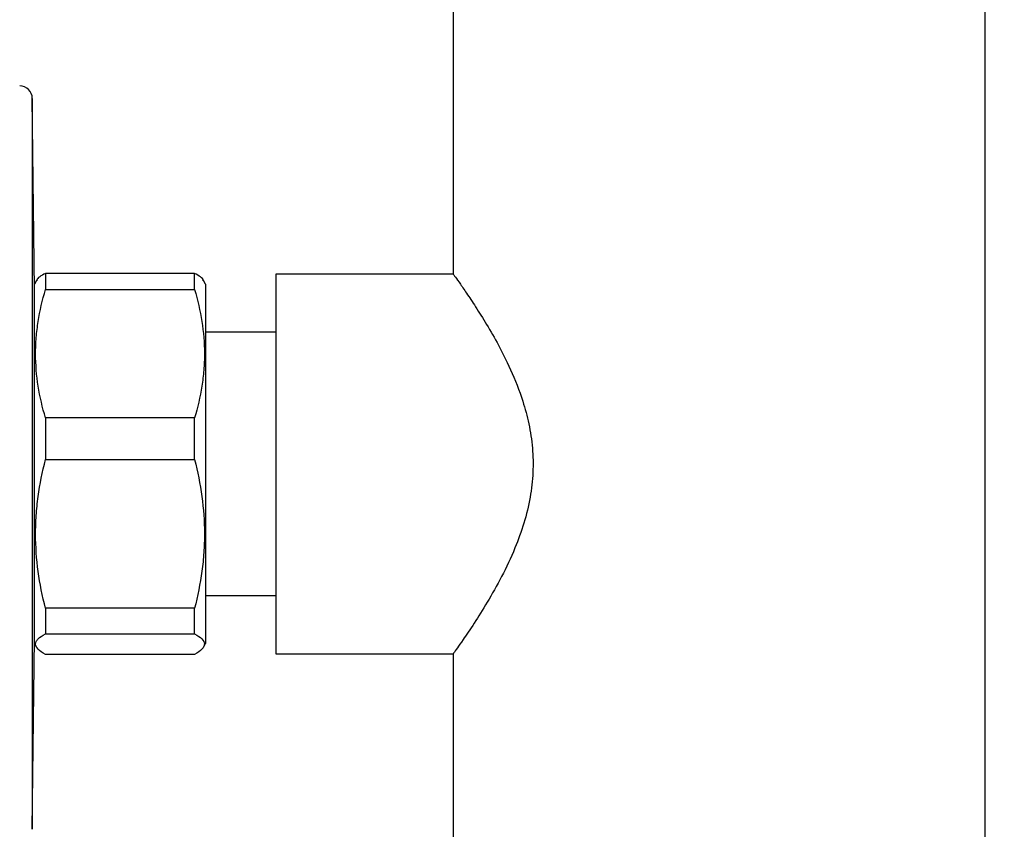
# Model space of a CAD drawing. Units: millimetres. Extents: x 164.7 to 230.1, y 98.1 to 162.3.
# Drawn here: x 192.8 to 200.5, y 111.5 to 117.9 of the extents above; entities that cross this region are included whole.
import ezdxf

# ---------------------------------------------------------------- set-up
doc = ezdxf.new("R2010")
doc.units = ezdxf.units.MM
doc.header["$PDSIZE"] = -1
doc.layers.add('COTAS', color=253, linetype='Continuous')
doc.layers.add('CUERPO', color=7, linetype='Continuous')
doc.styles.add('ARIAL', font='arial.ttf')
doc.dimstyles.new('RS__E1_10_', dxfattribs={"dimtxt": 1.5, "dimasz": 0.7, "dimexe": 0.5, "dimexo": 1, "dimgap": 1, "dimtad": 0, "dimtih": 1, "dimtoh": 1, "dimdec": 0, "dimlfac": 10, "dimdsep": 46, "dimtxsty": 'ARIAL', "dimcen": 0, "dimclrd": 256, "dimclre": 256, "dimclrt": 256, "dimadec": 0, "dimazin": 0, "dimtfac": 1, "dimtdec": 0, "dimtofl": 0, "dimtmove": 0, "dimatfit": 3, "dimfxl": 1, "dimarcsym": 0})

# ---------------------------------------------------------------- blocks, each defined once
blk = doc.blocks.new('*D23')
at = {"layer": 'COTAS', "lineweight": -2, "transparency": 16777216}
for p, q in [((199.2745, 137.0068), (206.5601, 137.0068)), ((206.0601, 136.3068), (206.0601, 123.6491)), ((206.0601, 107.4849), (206.0601, 120.1163)), ((199.2745, 106.7849), (206.5601, 106.7849))]:
    blk.add_line(p, q, dxfattribs=at)
at = {"layer": 'COTAS', "transparency": 16777216}
for points in [[(205.9434, 136.3068), (206.1768, 136.3068), (206.0601, 137.0068)], [(205.9434, 107.4849), (206.1768, 107.4849), (206.0601, 106.7849)]]:
    blk.add_solid(points, dxfattribs=at)
at = {"layer": 'Defpoints', "color": 0, "transparency": 16777216}
for p in [(198.2745, 137.0068), (206.0601, 137.0068), (198.2745, 106.7849)]:
    blk.add_point(p, dxfattribs=at)
at = {"layer": 'COTAS', "transparency": 16777216, "insert": (206.0601, 121.8827), "char_height": 1.5, "attachment_point": 5, "style": 'ARIAL'}
blk.add_mtext('302', dxfattribs=at)

msp = doc.modelspace()

# ---------------------------------------------------------------- linework, layer by layer
at = {"layer": 'CUERPO'}
for p, q in [((200.3745, 111.3958), (200.3745, 132.3958)), ((196.1745, 127.8958), (196.1745, 115.8958)), ((192.8695, 115.777), (192.8518, 117.2826)), ((192.8518, 117.2826), (192.8518, 111.5091)), ((192.9561, 115.9003), (192.9561, 115.7723)), ((194.1329, 115.9003), (192.9561, 115.9003)), ((194.1329, 115.7723), (194.1329, 115.9003)), ((196.1745, 115.8958), (194.7745, 115.8958)), ((194.7745, 115.8958), (194.7745, 112.8958)), ((192.8857, 115.8439), (192.8695, 115.8158)), ((192.8695, 115.2567), (192.8695, 115.8158)), ((194.2195, 115.8158), (194.2035, 115.8436)), ((194.2195, 115.8158), (194.2195, 115.2567)), ((192.9561, 115.7723), (194.1329, 115.7723)), ((194.7745, 115.4358), (194.2195, 115.4358)), ((192.8695, 112.9758), (192.8695, 115.2567)), ((194.2195, 115.2567), (194.2195, 112.9758)), ((192.9561, 114.7593), (192.9561, 114.4302)), ((194.1329, 114.7593), (192.9561, 114.7593)), ((194.1329, 114.4302), (194.1329, 114.7593)), ((192.9561, 114.4302), (194.1329, 114.4302)), ((194.2195, 113.3558), (194.7745, 113.3558)), ((192.9561, 113.2548), (192.9561, 113.0537)), ((194.1329, 113.2548), (192.9561, 113.2548)), ((194.1329, 113.0537), (194.1329, 113.2548)), ((192.8518, 111.5091), (192.8695, 113.0147)), ((192.9561, 113.0537), (194.1329, 113.0537)), ((192.8695, 112.9758), (192.8857, 112.9478)), ((194.2035, 112.9481), (194.2195, 112.9758)), ((194.1329, 112.8914), (192.9561, 112.8914)), ((194.7745, 112.8958), (196.1745, 112.8958)), ((196.1745, 112.8958), (196.1745, 111.3958))]:
    msp.add_line(p, q, dxfattribs=at)
msp.add_arc((192.7519, 117.2814), 0.1, 0.67206, 89.65623, dxfattribs=at)
for points, knots in [([(192.9561, 115.9003), (192.923, 115.8827), (192.8871, 115.8636), (192.8878, 115.8442), (192.8879, 115.8426)], [0, 0, 0, 0, 0.920543, 1, 1, 1, 1]), ([(194.2019, 115.8426), (194.202, 115.8438), (194.203, 115.8632), (194.1669, 115.8823), (194.1329, 115.9003)], [0, 0, 0, 0, 0.057912, 1, 1, 1, 1]), ([(196.1745, 115.8958), (196.1768, 115.8927), (196.1813, 115.8864), (196.2168, 115.8362), (196.2705, 115.7587), (196.3413, 115.6529), (196.4263, 115.5186), (196.5252, 115.3488), (196.6306, 115.1419), (196.7178, 114.9231), (196.7749, 114.7121), (196.8036, 114.5224), (196.8075, 114.3261), (196.7846, 114.1253), (196.7348, 113.9237), (196.6571, 113.7112), (196.5561, 113.4991), (196.4431, 113.2998), (196.3364, 113.1307), (196.2558, 113.0114), (196.2041, 112.9374), (196.1776, 112.9001), (196.177, 112.8992), (196.1767, 112.8989)], [0, 0, 0, 0, 0.044594, 0.090648, 0.135209, 0.180873, 0.229561, 0.279266, 0.33665, 0.395748, 0.434715, 0.47468, 0.513704, 0.55407, 0.598274, 0.643751, 0.701751, 0.761414, 0.819789, 0.880156, 0.923682, 0.968417, 1, 1, 1, 1]), ([(192.9561, 114.7593), (192.9317, 114.8421), (192.9121, 114.9255), (192.8854, 115.0942), (192.8782, 115.1794), (192.8782, 115.3087), (192.8799, 115.3517), (192.8869, 115.4371), (192.892, 115.4795), (192.9121, 115.6061), (192.9317, 115.6896), (192.9561, 115.7723)], [0, 0, 0, 0, 0.25, 0.25, 0.5, 0.5, 0.625, 0.625, 0.75, 0.75, 1, 1, 1, 1]), ([(194.1329, 115.7723), (194.1573, 115.6896), (194.1769, 115.6061), (194.2037, 115.4375), (194.2109, 115.3523), (194.2109, 115.2229), (194.2091, 115.1799), (194.2022, 115.0946), (194.197, 115.0521), (194.1769, 114.9255), (194.1573, 114.842), (194.1329, 114.7593)], [0, 0, 0, 0, 0.25, 0.25, 0.5, 0.5, 0.625, 0.625, 0.75, 0.75, 1, 1, 1, 1]), ([(192.9561, 113.2548), (192.9316, 113.3515), (192.912, 113.4486), (192.8853, 113.6437), (192.8783, 113.7418), (192.8781, 113.8896), (192.8798, 113.939), (192.8866, 114.0381), (192.8917, 114.0877), (192.9118, 114.2356), (192.9315, 114.3333), (192.9561, 114.4302)], [0, 0, 0, 0, 0.25, 0.25, 0.5, 0.5, 0.625, 0.625, 0.75, 0.75, 1, 1, 1, 1]), ([(194.1329, 114.4302), (194.1575, 114.3335), (194.1771, 114.2364), (194.2037, 114.0412), (194.2108, 113.9432), (194.2109, 113.7954), (194.2093, 113.746), (194.2025, 113.6469), (194.1973, 113.5973), (194.1772, 113.4494), (194.1575, 113.3517), (194.1329, 113.2548)], [0, 0, 0, 0, 0.25, 0.25, 0.5, 0.5, 0.625, 0.625, 0.75, 0.75, 1, 1, 1, 1]), ([(192.9561, 112.8914), (192.9316, 112.9047), (192.912, 112.9181), (192.8853, 112.9451), (192.8783, 112.9586), (192.8781, 112.979), (192.8798, 112.9858), (192.8866, 112.9995), (192.8917, 113.0064), (192.9118, 113.0268), (192.9315, 113.0403), (192.9561, 113.0537)], [0, 0, 0, 0, 0.25, 0.25, 0.5, 0.5, 0.625, 0.625, 0.75, 0.75, 1, 1, 1, 1]), ([(194.1329, 113.0537), (194.1575, 113.0403), (194.1771, 113.0269), (194.2037, 113), (194.2108, 112.9864), (194.2109, 112.966), (194.2093, 112.9592), (194.2025, 112.9455), (194.1973, 112.9387), (194.1772, 112.9182), (194.1575, 112.9048), (194.1329, 112.8914)], [0, 0, 0, 0, 0.25, 0.25, 0.5, 0.5, 0.625, 0.625, 0.75, 0.75, 1, 1, 1, 1])]:
    msp.add_open_spline(points, degree=3, knots=knots, dxfattribs=at)

# ---------------------------------------------------------------- dimensions: what is measured, and where the dimension line sits
at = {"layer": 'COTAS'}
dim = msp.add_linear_dim(base=(206.0601, 137.0068), p1=(198.2745, 106.7849), p2=(198.2745, 137.0068), angle=90, dimstyle='RS__E1_10_', dxfattribs=at)
dim.commit()
dim.dimension.update_dxf_attribs({"geometry": '*D23', "text_midpoint": (206.0601, 121.8827), "dimtype": 160})

doc.saveas('drawing.dxf')
